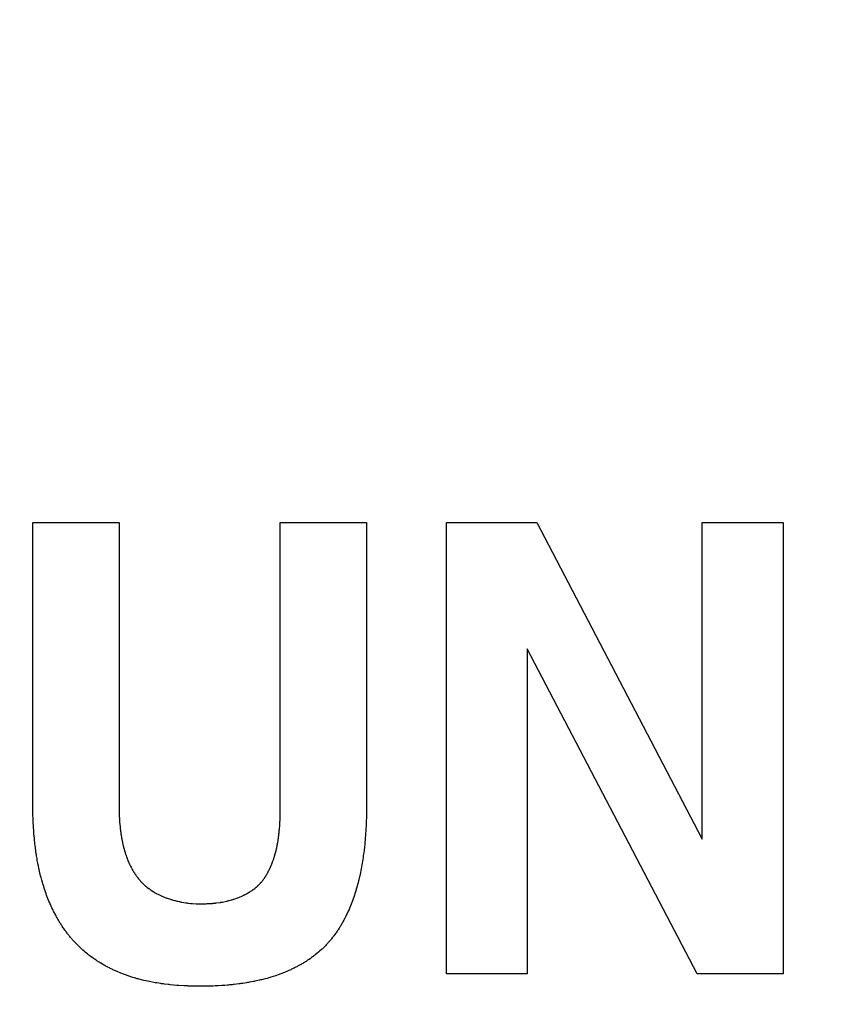
# Model space of a CAD drawing. Units: inches. Extents: x 453 to 751, y 22 to 375.
# Drawn here: x 511 to 514, y 287 to 290 of the extents above; entities that cross this region are included whole.
import ezdxf

# ---------------------------------------------------------------- set-up
doc = ezdxf.new("R2010")
doc.units = ezdxf.units.IN
doc.header["$LTSCALE"] = 5
doc.header["$MEASUREMENT"] = 0
doc.header["$PDMODE"] = 3
doc.header["$PDSIZE"] = 0.3125
doc.layers.get('Defpoints').update_dxf_attribs({"linetype": 'CONTINUOUS'})
doc.layers.add('AM_0', color=7, linetype='CONTINUOUS', lineweight=30)
doc.layers.add('AM_5_Dimension', color=6, linetype='CONTINUOUS', lineweight=15)
doc.styles.add('WHGTXT', font='simplex', dxfattribs={"bigfont": 'whgtxt'})
doc.dimstyles.new('B_st.$0', dxfattribs={"dimtxt": 2.5, "dimasz": 2.5, "dimexe": 1, "dimexo": 0.5, "dimgap": 0.8, "dimtad": 1, "dimdec": 1, "dimzin": 9, "dimdsep": 46, "dimtxsty": 'WHGTXT', "dimcen": 0, "dimclrd": 256, "dimclre": 256, "dimclrt": 256, "dimadec": 1, "dimazin": 2, "dimtp": 0.01, "dimtm": 0.01, "dimtfac": 1, "dimtdec": 1, "dimtmove": 0, "dimatfit": 3, "dimfxl": 0, "dimtolj": 1, "dimlwd": -1, "dimlwe": -1, "dimarcsym": 0})

# ---------------------------------------------------------------- blocks, each defined once
blk = doc.blocks.new('*D8')
at = {"layer": 'AM_5_Dimension', "transparency": 16777216}
for p, q in [((495.1763, 279.7924), (495.1763, 317.2151)), ((567.1763, 279.7924), (567.1763, 317.2151)), ((497.6763, 316.2151), (564.6763, 316.2151))]:
    blk.add_line(p, q, dxfattribs=at)
for points in [[(497.6763, 316.6318), (497.6763, 315.7985), (495.1763, 316.2151)], [(564.6763, 316.6318), (564.6763, 315.7985), (567.1763, 316.2151)]]:
    blk.add_solid(points, dxfattribs=at)
at = {"layer": 'Defpoints', "color": 0, "transparency": 16777216}
for p in [(567.1763, 316.2151), (495.1763, 279.2924), (567.1763, 279.2924)]:
    blk.add_point(p, dxfattribs=at)
at = {"layer": 'AM_5_Dimension', "transparency": 16777216, "insert": (531.1763, 318.2651), "char_height": 2.5, "attachment_point": 5, "style": 'WHGTXT'}
blk.add_mtext('\\A1;72', dxfattribs=at)

msp = doc.modelspace()

# ---------------------------------------------------------------- hatches: boundary and pattern name
at = {"layer": 'AM_0', "true_color": 0x0072ce}
h = msp.add_hatch(color=152, dxfattribs=at)
h.dxf.hatch_style = 1
h.paths.add_polyline_path([(505.4978, 254.5124), (557.4977, 254.5124), (557.4977, 299.5123), (505.4978, 299.5123)])
h.paths.add_polyline_path([(556.7977, 298.8123), (556.7977, 255.2124), (506.1978, 255.2124), (506.1978, 298.8123)], flags=16)

# ---------------------------------------------------------------- linework, layer by layer
at = {"layer": 'AM_0', "color": 253, "linetype": 'Continuous', "true_color": 0xadadad}
for p, q in [((511.155, 287.6656), (511.1549, 288.6364)), ((511.1549, 288.6364), (511.4516, 288.6364)), ((511.4516, 288.6364), (511.4516, 287.6558)), ((512.0059, 287.6557), (512.0059, 288.6364)), ((512.0059, 288.6364), (512.3025, 288.6364)), ((512.3025, 288.6364), (512.3025, 287.6655)), ((512.5771, 287.0844), (512.5771, 288.6364)), ((512.5771, 288.6364), (512.8885, 288.6364)), ((512.8885, 288.6364), (513.457, 287.5474)), ((513.457, 287.5474), (513.457, 288.6364)), ((513.457, 288.6364), (513.7353, 288.6364)), ((513.7353, 288.6364), (513.7353, 287.0844)), ((512.8548, 288.202), (512.8548, 287.0844)), ((513.439, 287.0844), (512.8548, 288.202)), ((511.155, 287.6624), (511.155, 287.6656)), ((511.155, 287.6593), (511.155, 287.6624)), ((511.1551, 287.6498), (511.155, 287.6593)), ((511.4516, 287.6558), (511.4516, 287.6525)), ((512.0059, 287.6523), (512.0059, 287.6557)), ((512.3025, 287.6655), (512.3025, 287.6529)), ((511.1553, 287.6371), (511.1551, 287.6498)), ((511.1555, 287.6276), (511.1553, 287.6371)), ((511.1557, 287.6212), (511.1555, 287.6276)), ((511.1561, 287.6117), (511.1557, 287.6212)), ((511.4516, 287.6525), (511.4516, 287.6508)), ((511.4516, 287.6508), (511.4516, 287.6492)), ((511.4516, 287.6492), (511.4516, 287.6476)), ((511.4516, 287.6476), (511.4518, 287.641)), ((511.4518, 287.641), (511.4518, 287.6377)), ((511.4518, 287.6377), (511.452, 287.6328)), ((511.452, 287.6328), (511.4522, 287.6279)), ((511.4522, 287.6279), (511.4523, 287.6246)), ((511.4523, 287.6246), (511.4525, 287.6213)), ((511.4525, 287.6213), (511.4527, 287.6164)), ((512.0052, 287.6183), (512.0054, 287.6234)), ((512.0054, 287.6234), (512.0055, 287.6285)), ((512.0055, 287.6285), (512.0057, 287.6353)), ((512.0057, 287.6353), (512.0058, 287.6404)), ((512.0058, 287.6489), (512.0059, 287.6506)), ((512.0058, 287.6472), (512.0058, 287.6489)), ((512.0058, 287.6404), (512.0058, 287.6472)), ((512.0059, 287.6506), (512.0059, 287.6523)), ((512.3019, 287.6213), (512.3016, 287.6118)), ((512.3022, 287.6339), (512.3019, 287.6213)), ((512.3024, 287.6434), (512.3022, 287.6339)), ((512.3025, 287.6529), (512.3024, 287.6434)), ((511.1565, 287.6021), (511.1561, 287.6117)), ((511.1568, 287.5957), (511.1565, 287.6021)), ((511.1574, 287.5861), (511.1568, 287.5957)), ((511.4527, 287.6164), (511.453, 287.6115)), ((511.453, 287.6115), (511.4534, 287.6065)), ((511.4534, 287.6065), (511.4535, 287.6049)), ((511.4535, 287.6049), (511.4539, 287.6)), ((511.4539, 287.6), (511.4542, 287.5967)), ((511.4542, 287.5967), (511.4547, 287.5917)), ((511.4547, 287.5917), (511.4548, 287.5901)), ((511.4548, 287.5901), (511.455, 287.5884)), ((511.455, 287.5884), (511.4552, 287.5868)), ((511.4552, 287.5868), (511.4554, 287.5851)), ((512.0033, 287.5858), (512.0038, 287.5927)), ((512.0038, 287.5927), (512.0039, 287.5944)), ((512.0039, 287.5944), (512.0043, 287.6012)), ((512.0043, 287.6012), (512.0044, 287.6029)), ((512.0044, 287.6029), (512.0048, 287.6098)), ((512.0048, 287.6098), (512.0049, 287.6115)), ((512.0049, 287.6115), (512.005, 287.6132)), ((512.005, 287.6149), (512.0052, 287.6183)), ((512.005, 287.6132), (512.005, 287.6149)), ((512.3008, 287.5929), (512.3003, 287.5834)), ((512.301, 287.5961), (512.3008, 287.5929)), ((512.3014, 287.6055), (512.301, 287.5961)), ((512.3016, 287.6118), (512.3014, 287.6055)), ((511.1578, 287.5798), (511.1574, 287.5861)), ((511.1583, 287.5734), (511.1578, 287.5798)), ((511.1588, 287.567), (511.1583, 287.5734)), ((511.1596, 287.5574), (511.1588, 287.567)), ((511.1602, 287.551), (511.1596, 287.5574)), ((511.4554, 287.5851), (511.4556, 287.5835)), ((511.4556, 287.5835), (511.4558, 287.5818)), ((511.4558, 287.5818), (511.456, 287.5802)), ((511.456, 287.5802), (511.4562, 287.5785)), ((511.4562, 287.5785), (511.4564, 287.5769)), ((511.4564, 287.5769), (511.4566, 287.5752)), ((511.4566, 287.5752), (511.457, 287.5719)), ((511.457, 287.5719), (511.4573, 287.5703)), ((511.4573, 287.5703), (511.4575, 287.5686)), ((511.4575, 287.5686), (511.4577, 287.5669)), ((511.4577, 287.5669), (511.458, 287.5653)), ((511.458, 287.5653), (511.4582, 287.5636)), ((511.4582, 287.5636), (511.4585, 287.562)), ((511.4585, 287.562), (511.4587, 287.5603)), ((511.4587, 287.5603), (511.4596, 287.5553)), ((511.4596, 287.5553), (511.4602, 287.552)), ((511.9993, 287.5502), (512, 287.5552)), ((512, 287.5552), (512.0006, 287.5603)), ((512.0006, 287.5603), (512.0008, 287.562)), ((512.0008, 287.562), (512.0014, 287.5671)), ((512.0014, 287.5671), (512.0016, 287.5688)), ((512.0016, 287.5688), (512.002, 287.5722)), ((512.002, 287.5722), (512.0025, 287.5773)), ((512.0025, 287.5773), (512.0028, 287.5807)), ((512.0028, 287.5807), (512.003, 287.5824)), ((512.003, 287.5824), (512.0033, 287.5858)), ((512.2988, 287.5613), (512.2981, 287.5518)), ((512.2993, 287.5676), (512.2988, 287.5613)), ((512.2999, 287.5771), (512.2993, 287.5676)), ((512.3003, 287.5834), (512.2999, 287.5771)), ((511.1608, 287.5447), (511.1602, 287.551)), ((511.1618, 287.5351), (511.1608, 287.5447)), ((511.1621, 287.5319), (511.1618, 287.5351)), ((511.1629, 287.5255), (511.1621, 287.5319)), ((511.1637, 287.5192), (511.1629, 287.5255)), ((511.1641, 287.516), (511.1637, 287.5192)), ((511.4602, 287.552), (511.4608, 287.5487)), ((511.4608, 287.5487), (511.4611, 287.5471)), ((511.4611, 287.5471), (511.4614, 287.5454)), ((511.4614, 287.5454), (511.4617, 287.5438)), ((511.4617, 287.5438), (511.462, 287.5421)), ((511.462, 287.5421), (511.4627, 287.5388)), ((511.4627, 287.5388), (511.4634, 287.5355)), ((511.4634, 287.5355), (511.4638, 287.5339)), ((511.4638, 287.5339), (511.4641, 287.5322)), ((511.4641, 287.5322), (511.4645, 287.5306)), ((511.4645, 287.5306), (511.4649, 287.5289)), ((511.4649, 287.5289), (511.4657, 287.5257)), ((511.4657, 287.5257), (511.4661, 287.524)), ((511.4661, 287.524), (511.4665, 287.5224)), ((511.4665, 287.5224), (511.4669, 287.5207)), ((511.4669, 287.5207), (511.4677, 287.5175)), ((511.9935, 287.5183), (511.9939, 287.52)), ((511.9939, 287.52), (511.9942, 287.5216)), ((511.9942, 287.5216), (511.9946, 287.5233)), ((511.9946, 287.5233), (511.9949, 287.525)), ((511.9949, 287.525), (511.9952, 287.5266)), ((511.9952, 287.5266), (511.9956, 287.5283)), ((511.9956, 287.5283), (511.9959, 287.53)), ((511.9959, 287.53), (511.9962, 287.5317)), ((511.9962, 287.5317), (511.9965, 287.5333)), ((511.9965, 287.5333), (511.9971, 287.5367)), ((511.9971, 287.5367), (511.9977, 287.54)), ((511.9977, 287.54), (511.998, 287.5417)), ((511.998, 287.5417), (511.9982, 287.5434)), ((511.9982, 287.5434), (511.999, 287.5485)), ((511.999, 287.5485), (511.9993, 287.5502)), ((512.295, 287.52), (512.2939, 287.5105)), ((512.296, 287.5296), (512.295, 287.52)), ((512.2967, 287.5359), (512.296, 287.5296)), ((512.2975, 287.5455), (512.2967, 287.5359)), ((512.2981, 287.5518), (512.2975, 287.5455)), ((511.1649, 287.5096), (511.1641, 287.516)), ((511.1658, 287.5033), (511.1649, 287.5096)), ((511.1663, 287.5001), (511.1658, 287.5033)), ((511.1668, 287.497), (511.1663, 287.5001)), ((511.1673, 287.4938), (511.1668, 287.497)), ((511.1678, 287.4906), (511.1673, 287.4938)), ((511.1693, 287.4811), (511.1678, 287.4906)), ((511.4677, 287.5175), (511.4682, 287.5159)), ((511.4682, 287.5159), (511.4686, 287.5142)), ((511.4686, 287.5142), (511.4691, 287.5126)), ((511.4691, 287.5126), (511.47, 287.5094)), ((511.47, 287.5094), (511.4705, 287.5077)), ((511.4705, 287.5077), (511.4714, 287.5045)), ((511.4714, 287.5045), (511.4719, 287.5029)), ((511.4719, 287.5029), (511.4724, 287.5013)), ((511.4724, 287.5013), (511.4734, 287.4981)), ((511.4734, 287.4981), (511.474, 287.4965)), ((511.474, 287.4965), (511.4745, 287.4949)), ((511.4745, 287.4949), (511.4756, 287.4917)), ((511.4756, 287.4917), (511.4761, 287.4902)), ((511.4761, 287.4902), (511.4767, 287.4886)), ((511.4767, 287.4886), (511.4778, 287.4854)), ((511.4778, 287.4854), (511.4784, 287.4839)), ((511.9833, 287.4808), (511.9849, 287.4856)), ((511.9849, 287.4856), (511.9859, 287.4888)), ((511.9859, 287.4888), (511.9863, 287.4904)), ((511.9863, 287.4904), (511.9868, 287.4921)), ((511.9868, 287.4921), (511.9873, 287.4937)), ((511.9873, 287.4937), (511.9882, 287.4969)), ((511.9882, 287.4969), (511.9887, 287.4986)), ((511.9887, 287.4986), (511.9891, 287.5002)), ((511.9891, 287.5002), (511.9895, 287.5018)), ((511.9895, 287.5018), (511.99, 287.5035)), ((511.99, 287.5035), (511.9904, 287.5051)), ((511.9904, 287.5051), (511.9912, 287.5084)), ((511.9912, 287.5084), (511.9916, 287.5101)), ((511.9916, 287.5101), (511.992, 287.5117)), ((511.992, 287.5117), (511.9924, 287.5134)), ((511.9924, 287.5134), (511.9928, 287.515)), ((511.9928, 287.515), (511.9935, 287.5183)), ((512.2913, 287.4912), (512.2904, 287.4848)), ((512.2927, 287.5009), (512.2913, 287.4912)), ((512.2939, 287.5105), (512.2927, 287.5009)), ((511.1704, 287.4748), (511.1693, 287.4811)), ((511.1722, 287.4654), (511.1704, 287.4748)), ((511.1734, 287.4591), (511.1722, 287.4654)), ((511.174, 287.456), (511.1734, 287.4591)), ((511.176, 287.4466), (511.174, 287.456)), ((511.4784, 287.4839), (511.479, 287.4823)), ((511.479, 287.4823), (511.4796, 287.4807)), ((511.4796, 287.4807), (511.4802, 287.4792)), ((511.4802, 287.4792), (511.4808, 287.4776)), ((511.4808, 287.4776), (511.4814, 287.4761)), ((511.4814, 287.4761), (511.4821, 287.4745)), ((511.4821, 287.4745), (511.4833, 287.4715)), ((511.4833, 287.4715), (511.484, 287.4699)), ((511.484, 287.4699), (511.4847, 287.4684)), ((511.4847, 287.4684), (511.4853, 287.4669)), ((511.4853, 287.4669), (511.486, 287.4653)), ((511.486, 287.4653), (511.4874, 287.4623)), ((511.4874, 287.4623), (511.4888, 287.4593)), ((511.4888, 287.4593), (511.4895, 287.4578)), ((511.4895, 287.4578), (511.4903, 287.4563)), ((511.4903, 287.4563), (511.491, 287.4549)), ((511.491, 287.4549), (511.4925, 287.4519)), ((511.4925, 287.4519), (511.4933, 287.4504)), ((511.9717, 287.4509), (511.9724, 287.4524)), ((511.9724, 287.4524), (511.9731, 287.4539)), ((511.9731, 287.4539), (511.9737, 287.4555)), ((511.9737, 287.4555), (511.9744, 287.4571)), ((511.9744, 287.4571), (511.975, 287.4586)), ((511.975, 287.4586), (511.9757, 287.4602)), ((511.9757, 287.4602), (511.9763, 287.4617)), ((511.9763, 287.4617), (511.9776, 287.4649)), ((511.9776, 287.4649), (511.9782, 287.4664)), ((511.9782, 287.4664), (511.9794, 287.4696)), ((511.9794, 287.4696), (511.9805, 287.4728)), ((511.9805, 287.4728), (511.9811, 287.4744)), ((511.9811, 287.4744), (511.9817, 287.476)), ((511.9817, 287.476), (511.9822, 287.4776)), ((511.9822, 287.4776), (511.9833, 287.4808)), ((512.2851, 287.4527), (512.2839, 287.4463)), ((512.2863, 287.4592), (512.2851, 287.4527)), ((512.2874, 287.4656), (512.2863, 287.4592)), ((512.2884, 287.472), (512.2874, 287.4656)), ((512.2895, 287.4784), (512.2884, 287.472)), ((512.2904, 287.4848), (512.2895, 287.4784)), ((511.1767, 287.4435), (511.176, 287.4466)), ((511.1781, 287.4373), (511.1767, 287.4435)), ((511.1795, 287.4311), (511.1781, 287.4373)), ((511.1803, 287.428), (511.1795, 287.4311)), ((511.1818, 287.4218), (511.1803, 287.428)), ((511.1834, 287.4156), (511.1818, 287.4218)), ((511.4933, 287.4504), (511.494, 287.449)), ((511.494, 287.449), (511.4948, 287.4475)), ((511.4948, 287.4475), (511.4956, 287.4461)), ((511.4956, 287.4461), (511.4964, 287.4446)), ((511.4964, 287.4446), (511.4972, 287.4432)), ((511.4972, 287.4432), (511.498, 287.4417)), ((511.498, 287.4417), (511.4989, 287.4403)), ((511.4989, 287.4403), (511.4997, 287.4389)), ((511.4997, 287.4389), (511.5014, 287.4361)), ((511.5014, 287.4361), (511.5023, 287.4347)), ((511.5023, 287.4347), (511.504, 287.4319)), ((511.504, 287.4319), (511.5049, 287.4305)), ((511.5049, 287.4305), (511.5058, 287.4291)), ((511.5058, 287.4291), (511.5067, 287.4277)), ((511.5067, 287.4277), (511.5076, 287.4264)), ((511.5076, 287.4264), (511.5086, 287.425)), ((511.5086, 287.425), (511.5095, 287.4237)), ((511.5095, 287.4237), (511.5105, 287.4223)), ((511.5105, 287.4223), (511.5114, 287.421)), ((511.5114, 287.421), (511.5124, 287.4197)), ((511.5124, 287.4197), (511.5134, 287.4183)), ((511.5134, 287.4183), (511.5153, 287.4157)), ((511.9531, 287.4167), (511.9541, 287.4181)), ((511.9541, 287.4181), (511.9559, 287.4209)), ((511.9559, 287.4209), (511.9568, 287.4224)), ((511.9568, 287.4224), (511.9576, 287.4238)), ((511.9576, 287.4238), (511.9585, 287.4253)), ((511.9585, 287.4253), (511.9594, 287.4267)), ((511.9594, 287.4267), (511.9602, 287.4282)), ((511.9602, 287.4282), (511.9619, 287.4312)), ((511.9619, 287.4312), (511.9627, 287.4326)), ((511.9627, 287.4326), (511.9635, 287.4341)), ((511.9635, 287.4341), (511.9643, 287.4356)), ((511.9643, 287.4356), (511.9658, 287.4386)), ((511.9658, 287.4386), (511.9666, 287.4402)), ((511.9666, 287.4402), (511.9681, 287.4432)), ((511.9681, 287.4432), (511.9696, 287.4462)), ((511.9696, 287.4462), (511.9703, 287.4478)), ((511.9703, 287.4478), (511.971, 287.4493)), ((511.971, 287.4493), (511.9717, 287.4509)), ((512.2779, 287.4176), (512.2772, 287.4144)), ((512.28, 287.4271), (512.2779, 287.4176)), ((512.2814, 287.4335), (512.28, 287.4271)), ((512.2827, 287.4399), (512.2814, 287.4335)), ((512.2839, 287.4463), (512.2827, 287.4399)), ((511.1859, 287.4064), (511.1834, 287.4156)), ((511.1868, 287.4034), (511.1859, 287.4064)), ((511.1876, 287.4003), (511.1868, 287.4034)), ((511.1894, 287.3942), (511.1876, 287.4003)), ((511.1903, 287.3912), (511.1894, 287.3942)), ((511.1912, 287.3882), (511.1903, 287.3912)), ((511.1922, 287.3851), (511.1912, 287.3882)), ((511.1941, 287.3791), (511.1922, 287.3851)), ((511.5153, 287.4157), (511.5163, 287.4144)), ((511.5163, 287.4144), (511.5184, 287.4118)), ((511.5184, 287.4118), (511.5194, 287.4106)), ((511.5194, 287.4106), (511.5216, 287.4079)), ((511.5216, 287.4079), (511.5228, 287.4066)), ((511.5228, 287.4066), (511.5239, 287.4052)), ((511.5239, 287.4052), (511.5251, 287.4039)), ((511.5251, 287.4039), (511.5275, 287.4013)), ((511.5275, 287.4013), (511.5287, 287.4)), ((511.5287, 287.4), (511.5312, 287.3974)), ((511.5312, 287.3974), (511.5324, 287.3962)), ((511.5324, 287.3962), (511.5337, 287.3949)), ((511.5337, 287.3949), (511.5363, 287.3925)), ((511.5363, 287.3925), (511.5389, 287.3901)), ((511.5389, 287.3901), (511.5416, 287.3877)), ((511.5416, 287.3877), (511.5429, 287.3865)), ((511.5429, 287.3865), (511.5443, 287.3854)), ((511.5443, 287.3854), (511.5457, 287.3843)), ((511.5457, 287.3843), (511.5471, 287.3831)), ((511.9238, 287.3834), (511.9249, 287.3843)), ((511.9249, 287.3843), (511.926, 287.3853)), ((511.926, 287.3853), (511.927, 287.3862)), ((511.927, 287.3862), (511.9281, 287.3872)), ((511.9281, 287.3872), (511.9292, 287.3882)), ((511.9292, 287.3882), (511.9302, 287.3892)), ((511.9302, 287.3892), (511.9323, 287.3912)), ((511.9323, 287.3912), (511.9333, 287.3922)), ((511.9333, 287.3922), (511.9354, 287.3942)), ((511.9354, 287.3942), (511.9364, 287.3953)), ((511.9364, 287.3953), (511.9374, 287.3963)), ((511.9374, 287.3963), (511.9383, 287.3974)), ((511.9383, 287.3974), (511.9393, 287.3985)), ((511.9393, 287.3985), (511.9403, 287.3995)), ((511.9403, 287.3995), (511.9412, 287.4006)), ((511.9412, 287.4006), (511.9422, 287.4017)), ((511.9422, 287.4017), (511.9432, 287.403)), ((511.9432, 287.403), (511.9443, 287.4043)), ((511.9443, 287.4043), (511.9453, 287.4057)), ((511.9453, 287.4057), (511.9463, 287.407)), ((511.9463, 287.407), (511.9473, 287.4084)), ((511.9473, 287.4084), (511.9483, 287.4097)), ((511.9483, 287.4097), (511.9493, 287.4111)), ((511.9493, 287.4111), (511.9503, 287.4125)), ((511.9503, 287.4125), (511.9512, 287.4139)), ((511.9512, 287.4139), (511.9522, 287.4153)), ((511.9522, 287.4153), (511.9531, 287.4167)), ((512.2699, 287.3859), (512.2673, 287.3765)), ((512.2716, 287.3922), (512.2699, 287.3859)), ((512.2725, 287.3954), (512.2716, 287.3922)), ((512.2733, 287.3985), (512.2725, 287.3954)), ((512.2749, 287.4049), (512.2733, 287.3985)), ((512.2757, 287.408), (512.2749, 287.4049)), ((512.2772, 287.4144), (512.2757, 287.408)), ((511.1951, 287.3761), (511.1941, 287.3791)), ((511.1971, 287.3701), (511.1951, 287.3761)), ((511.1981, 287.3671), (511.1971, 287.3701)), ((511.2003, 287.3611), (511.1981, 287.3671)), ((511.2013, 287.3581), (511.2003, 287.3611)), ((511.2024, 287.3552), (511.2013, 287.3581)), ((511.2035, 287.3522), (511.2024, 287.3552)), ((511.2047, 287.3493), (511.2035, 287.3522)), ((511.5471, 287.3831), (511.5513, 287.3798)), ((511.5513, 287.3798), (511.5527, 287.3787)), ((511.5527, 287.3787), (511.5542, 287.3777)), ((511.5542, 287.3777), (511.5556, 287.3766)), ((511.5556, 287.3766), (511.5571, 287.3756)), ((511.5571, 287.3756), (511.5586, 287.3745)), ((511.5586, 287.3745), (511.5616, 287.3725)), ((511.5616, 287.3725), (511.5661, 287.3695)), ((511.5661, 287.3695), (511.5676, 287.3685)), ((511.5676, 287.3685), (511.5692, 287.3676)), ((511.5692, 287.3676), (511.5707, 287.3666)), ((511.5707, 287.3666), (511.5723, 287.3657)), ((511.5723, 287.3657), (511.5755, 287.3639)), ((511.5755, 287.3639), (511.5802, 287.3612)), ((511.5802, 287.3612), (511.5819, 287.3603)), ((511.5819, 287.3603), (511.5851, 287.3587)), ((511.5851, 287.3587), (511.5868, 287.3578)), ((511.5868, 287.3578), (511.59, 287.3562)), ((511.59, 287.3562), (511.595, 287.3538)), ((511.595, 287.3538), (511.5967, 287.3531)), ((511.5967, 287.3531), (511.5984, 287.3523)), ((511.5984, 287.3523), (511.6001, 287.3516)), ((511.6001, 287.3516), (511.6018, 287.3508)), ((511.6018, 287.3508), (511.6104, 287.3473)), ((511.8674, 287.3494), (511.8715, 287.3512)), ((511.8715, 287.3512), (511.8755, 287.353)), ((511.8755, 287.353), (511.8769, 287.3536)), ((511.8769, 287.3536), (511.8782, 287.3543)), ((511.8782, 287.3543), (511.8796, 287.3549)), ((511.8796, 287.3549), (511.8809, 287.3556)), ((511.8809, 287.3556), (511.8822, 287.3562)), ((511.8822, 287.3562), (511.8835, 287.3569)), ((511.8835, 287.3569), (511.8849, 287.3575)), ((511.8849, 287.3575), (511.8901, 287.3603)), ((511.8901, 287.3603), (511.8927, 287.3617)), ((511.8927, 287.3617), (511.8939, 287.3625)), ((511.8939, 287.3625), (511.8952, 287.3632)), ((511.8952, 287.3632), (511.8965, 287.364)), ((511.8965, 287.364), (511.8977, 287.3647)), ((511.8977, 287.3647), (511.899, 287.3655)), ((511.899, 287.3655), (511.9003, 287.3662)), ((511.9003, 287.3662), (511.9027, 287.3678)), ((511.9027, 287.3678), (511.9064, 287.3702)), ((511.9064, 287.3702), (511.9088, 287.3718)), ((511.9088, 287.3718), (511.91, 287.3727)), ((511.91, 287.3727), (511.9112, 287.3735)), ((511.9112, 287.3735), (511.9124, 287.3744)), ((511.9124, 287.3744), (511.9136, 287.3752)), ((511.9136, 287.3752), (511.9147, 287.3761)), ((511.9147, 287.3761), (511.9182, 287.3788)), ((511.9182, 287.3788), (511.9227, 287.3824)), ((511.9227, 287.3824), (511.9238, 287.3834)), ((512.2605, 287.3548), (512.2585, 287.3486)), ((512.2625, 287.361), (512.2605, 287.3548)), ((512.2645, 287.3672), (512.2625, 287.361)), ((512.2664, 287.3734), (512.2645, 287.3672)), ((512.2673, 287.3765), (512.2664, 287.3734)), ((511.2058, 287.3463), (511.2047, 287.3493)), ((511.2069, 287.3434), (511.2058, 287.3463)), ((511.2081, 287.3404), (511.2069, 287.3434)), ((511.2105, 287.3346), (511.2081, 287.3404)), ((511.213, 287.3288), (511.2105, 287.3346)), ((511.2142, 287.3259), (511.213, 287.3288)), ((511.2168, 287.3201), (511.2142, 287.3259)), ((511.2181, 287.3172), (511.2168, 287.3201)), ((511.2194, 287.3144), (511.2181, 287.3172)), ((511.6104, 287.3473), (511.6121, 287.3467)), ((511.6121, 287.3467), (511.6139, 287.346)), ((511.6139, 287.346), (511.6156, 287.3454)), ((511.6156, 287.3454), (511.6174, 287.3447)), ((511.6174, 287.3447), (511.628, 287.3411)), ((511.628, 287.3411), (511.6297, 287.3406)), ((511.6297, 287.3406), (511.6315, 287.34)), ((511.6315, 287.34), (511.6351, 287.339)), ((511.6351, 287.339), (511.6369, 287.3384)), ((511.6369, 287.3384), (511.6423, 287.3369)), ((511.6423, 287.3369), (511.6441, 287.3365)), ((511.6441, 287.3365), (511.6477, 287.3355)), ((511.6477, 287.3355), (511.6514, 287.3347)), ((511.6514, 287.3347), (511.6532, 287.3342)), ((511.6532, 287.3342), (511.6587, 287.333)), ((511.6587, 287.333), (511.6605, 287.3327)), ((511.6605, 287.3327), (511.6642, 287.3319)), ((511.6642, 287.3319), (511.666, 287.3316)), ((511.666, 287.3316), (511.6678, 287.3312)), ((511.6678, 287.3312), (511.6806, 287.3291)), ((511.6806, 287.3291), (511.6825, 287.3289)), ((511.6825, 287.3289), (511.6843, 287.3286)), ((511.6843, 287.3286), (511.6861, 287.3284)), ((511.6861, 287.3284), (511.688, 287.3281)), ((511.688, 287.3281), (511.6971, 287.3271)), ((511.6971, 287.3271), (511.699, 287.327)), ((511.699, 287.327), (511.7008, 287.3268)), ((511.7008, 287.3268), (511.7026, 287.3267)), ((511.7026, 287.3267), (511.7044, 287.3265)), ((511.7044, 287.3265), (511.7171, 287.3258)), ((511.7171, 287.3258), (511.7189, 287.3258)), ((511.7189, 287.3258), (511.7207, 287.3257)), ((511.7207, 287.3257), (511.7225, 287.3257)), ((511.7225, 287.3257), (511.7243, 287.3256)), ((511.7243, 287.3256), (511.7382, 287.3256)), ((511.7382, 287.3256), (511.7397, 287.3257)), ((511.7397, 287.3257), (511.744, 287.3257)), ((511.744, 287.3257), (511.7454, 287.3258)), ((511.7454, 287.3258), (511.7483, 287.3258)), ((511.7483, 287.3258), (511.7498, 287.3259)), ((511.7498, 287.3259), (511.7512, 287.3259)), ((511.7512, 287.3259), (511.7541, 287.3261)), ((511.7541, 287.3261), (511.7555, 287.3261)), ((511.7555, 287.3261), (511.7584, 287.3263)), ((511.7584, 287.3263), (511.7598, 287.3263)), ((511.7598, 287.3263), (511.7727, 287.3272)), ((511.7727, 287.3272), (511.7742, 287.3274)), ((511.7742, 287.3274), (511.7771, 287.3276)), ((511.7771, 287.3276), (511.7785, 287.3278)), ((511.7785, 287.3278), (511.7799, 287.3279)), ((511.7799, 287.3279), (511.7814, 287.3281)), ((511.7814, 287.3281), (511.7828, 287.3282)), ((511.7828, 287.3282), (511.7843, 287.3284)), ((511.7843, 287.3284), (511.7857, 287.3285)), ((511.7857, 287.3285), (511.7987, 287.3303)), ((511.7987, 287.3303), (511.8002, 287.3306)), ((511.8002, 287.3306), (511.8016, 287.3308)), ((511.8016, 287.3308), (511.8031, 287.3311)), ((511.8031, 287.3311), (511.8045, 287.3313)), ((511.8045, 287.3313), (511.806, 287.3316)), ((511.806, 287.3316), (511.8074, 287.3318)), ((511.8074, 287.3318), (511.8205, 287.3345)), ((511.8205, 287.3345), (511.8219, 287.3349)), ((511.8219, 287.3349), (511.8234, 287.3352)), ((511.8234, 287.3352), (511.8248, 287.3356)), ((511.8248, 287.3356), (511.8263, 287.3359)), ((511.8263, 287.3359), (511.8291, 287.3367)), ((511.8291, 287.3367), (511.8306, 287.337)), ((511.8306, 287.337), (511.8378, 287.339)), ((511.8378, 287.339), (511.8392, 287.3395)), ((511.8392, 287.3395), (511.8421, 287.3403)), ((511.8421, 287.3403), (511.8435, 287.3408)), ((511.8435, 287.3408), (511.8449, 287.3412)), ((511.8449, 287.3412), (511.8464, 287.3417)), ((511.8464, 287.3417), (511.8478, 287.3421)), ((511.8478, 287.3421), (511.859, 287.3461)), ((511.859, 287.3461), (511.8604, 287.3467)), ((511.8604, 287.3467), (511.8632, 287.3477)), ((511.8632, 287.3477), (511.866, 287.3489)), ((511.866, 287.3489), (511.8674, 287.3494)), ((512.2472, 287.3183), (512.246, 287.3153)), ((512.2496, 287.3243), (512.2472, 287.3183)), ((512.2519, 287.3303), (512.2496, 287.3243)), ((512.253, 287.3334), (512.2519, 287.3303)), ((512.2542, 287.3364), (512.253, 287.3334)), ((512.2553, 287.3395), (512.2542, 287.3364)), ((512.2563, 287.3425), (512.2553, 287.3395)), ((512.2585, 287.3486), (512.2563, 287.3425)), ((511.2207, 287.3115), (511.2194, 287.3144)), ((511.2221, 287.3087), (511.2207, 287.3115)), ((511.2234, 287.3058), (511.2221, 287.3087)), ((511.2248, 287.303), (511.2234, 287.3058)), ((511.2262, 287.3001), (511.2248, 287.303)), ((511.2291, 287.2945), (511.2262, 287.3001)), ((511.2305, 287.2917), (511.2291, 287.2945)), ((511.2335, 287.2861), (511.2305, 287.2917)), ((511.235, 287.2834), (511.2335, 287.2861)), ((511.2365, 287.2806), (511.235, 287.2834)), ((512.2314, 287.2832), (512.23, 287.2803)), ((512.2329, 287.286), (512.2314, 287.2832)), ((512.2356, 287.2918), (512.2329, 287.286)), ((512.2383, 287.2976), (512.2356, 287.2918)), ((512.2396, 287.3006), (512.2383, 287.2976)), ((512.2422, 287.3064), (512.2396, 287.3006)), ((512.2435, 287.3094), (512.2422, 287.3064)), ((512.2447, 287.3124), (512.2435, 287.3094)), ((512.246, 287.3153), (512.2447, 287.3124)), ((511.2381, 287.2779), (511.2365, 287.2806)), ((511.2396, 287.2751), (511.2381, 287.2779)), ((511.2412, 287.2724), (511.2396, 287.2751)), ((511.2428, 287.2696), (511.2412, 287.2724)), ((511.2444, 287.2669), (511.2428, 287.2696)), ((511.246, 287.2642), (511.2444, 287.2669)), ((511.2477, 287.2615), (511.246, 287.2642)), ((511.2493, 287.2588), (511.2477, 287.2615)), ((511.251, 287.2562), (511.2493, 287.2588)), ((511.2527, 287.2535), (511.251, 287.2562)), ((511.2544, 287.2509), (511.2527, 287.2535)), ((511.2562, 287.2482), (511.2544, 287.2509)), ((511.2597, 287.243), (511.2562, 287.2482)), ((512.2131, 287.2497), (512.2114, 287.2469)), ((512.2147, 287.2524), (512.2131, 287.2497)), ((512.2163, 287.2551), (512.2147, 287.2524)), ((512.2179, 287.2579), (512.2163, 287.2551)), ((512.2195, 287.2606), (512.2179, 287.2579)), ((512.2211, 287.2634), (512.2195, 287.2606)), ((512.2226, 287.2662), (512.2211, 287.2634)), ((512.2241, 287.269), (512.2226, 287.2662)), ((512.2256, 287.2718), (512.2241, 287.269)), ((512.2271, 287.2746), (512.2256, 287.2718)), ((512.2286, 287.2775), (512.2271, 287.2746)), ((512.23, 287.2803), (512.2286, 287.2775)), ((511.2615, 287.2404), (511.2597, 287.243)), ((511.2651, 287.2352), (511.2615, 287.2404)), ((511.267, 287.2327), (511.2651, 287.2352)), ((511.2689, 287.2301), (511.267, 287.2327)), ((511.2707, 287.2276), (511.2689, 287.2301)), ((511.2726, 287.2251), (511.2707, 287.2276)), ((511.2746, 287.2226), (511.2726, 287.2251)), ((511.2785, 287.2176), (511.2746, 287.2226)), ((511.2804, 287.2151), (511.2785, 287.2176)), ((511.2824, 287.2127), (511.2804, 287.2151)), ((512.19, 287.2156), (512.1881, 287.213)), ((512.1938, 287.2206), (512.19, 287.2156)), ((512.1957, 287.2232), (512.1938, 287.2206)), ((512.1993, 287.2284), (512.1957, 287.2232)), ((512.2011, 287.231), (512.1993, 287.2284)), ((512.2029, 287.2336), (512.2011, 287.231)), ((512.2046, 287.2362), (512.2029, 287.2336)), ((512.2081, 287.2416), (512.2046, 287.2362)), ((512.2098, 287.2443), (512.2081, 287.2416)), ((512.2114, 287.2469), (512.2098, 287.2443)), ((511.2844, 287.2103), (511.2824, 287.2127)), ((511.2865, 287.2078), (511.2844, 287.2103)), ((511.2885, 287.2055), (511.2865, 287.2078)), ((511.2906, 287.2031), (511.2885, 287.2055)), ((511.2927, 287.2007), (511.2906, 287.2031)), ((511.2948, 287.1984), (511.2927, 287.2007)), ((511.2969, 287.196), (511.2948, 287.1984)), ((511.3013, 287.1912), (511.2969, 287.196)), ((511.3059, 287.1864), (511.3013, 287.1912)), ((511.3082, 287.1841), (511.3059, 287.1864)), ((511.3105, 287.1817), (511.3082, 287.1841)), ((511.3129, 287.1794), (511.3105, 287.1817)), ((512.161, 287.1816), (512.1587, 287.1793)), ((512.1633, 287.184), (512.161, 287.1816)), ((512.1656, 287.1864), (512.1633, 287.184)), ((512.1678, 287.1888), (512.1656, 287.1864)), ((512.1699, 287.1912), (512.1678, 287.1888)), ((512.172, 287.1935), (512.1699, 287.1912)), ((512.1762, 287.1983), (512.172, 287.1935)), ((512.1782, 287.2007), (512.1762, 287.1983)), ((512.1803, 287.2031), (512.1782, 287.2007)), ((512.1823, 287.2056), (512.1803, 287.2031)), ((512.1842, 287.2081), (512.1823, 287.2056)), ((512.1862, 287.2105), (512.1842, 287.2081)), ((512.1881, 287.213), (512.1862, 287.2105)), ((511.3152, 287.1771), (511.3129, 287.1794)), ((511.3176, 287.1749), (511.3152, 287.1771)), ((511.32, 287.1726), (511.3176, 287.1749)), ((511.3225, 287.1704), (511.32, 287.1726)), ((511.3274, 287.166), (511.3225, 287.1704)), ((511.3324, 287.1616), (511.3274, 287.166)), ((511.3349, 287.1595), (511.3324, 287.1616)), ((511.34, 287.1553), (511.3349, 287.1595)), ((511.3426, 287.1532), (511.34, 287.1553)), ((511.3452, 287.1512), (511.3426, 287.1532)), ((511.3478, 287.1491), (511.3452, 287.1512)), ((511.3505, 287.1471), (511.3478, 287.1491)), ((511.3558, 287.1431), (511.3505, 287.1471)), ((512.1215, 287.1466), (512.1189, 287.1446)), ((512.1242, 287.1487), (512.1215, 287.1466)), ((512.1268, 287.1507), (512.1242, 287.1487)), ((512.1319, 287.1549), (512.1268, 287.1507)), ((512.137, 287.1591), (512.1319, 287.1549)), ((512.1395, 287.1613), (512.137, 287.1591)), ((512.142, 287.1634), (512.1395, 287.1613)), ((512.1469, 287.1678), (512.142, 287.1634)), ((512.1493, 287.1701), (512.1469, 287.1678)), ((512.1517, 287.1723), (512.1493, 287.1701)), ((512.1564, 287.1769), (512.1517, 287.1723)), ((512.1587, 287.1793), (512.1564, 287.1769)), ((511.3612, 287.1393), (511.3558, 287.1431)), ((511.3639, 287.1373), (511.3612, 287.1393)), ((511.3667, 287.1354), (511.3639, 287.1373)), ((511.3694, 287.1336), (511.3667, 287.1354)), ((511.3722, 287.1317), (511.3694, 287.1336)), ((511.3749, 287.1299), (511.3722, 287.1317)), ((511.3834, 287.1245), (511.3749, 287.1299)), ((511.3862, 287.1228), (511.3834, 287.1245)), ((511.3891, 287.121), (511.3862, 287.1228)), ((511.3948, 287.1176), (511.3891, 287.121)), ((511.3977, 287.116), (511.3948, 287.1176)), ((511.4006, 287.1143), (511.3977, 287.116)), ((511.4035, 287.1127), (511.4006, 287.1143)), ((512.0743, 287.1156), (512.0655, 287.1108)), ((512.0772, 287.1173), (512.0743, 287.1156)), ((512.0801, 287.1189), (512.0772, 287.1173)), ((512.0829, 287.1206), (512.0801, 287.1189)), ((512.0858, 287.1224), (512.0829, 287.1206)), ((512.0886, 287.1241), (512.0858, 287.1224)), ((512.0915, 287.1259), (512.0886, 287.1241)), ((512.0943, 287.1276), (512.0915, 287.1259)), ((512.0971, 287.1294), (512.0943, 287.1276)), ((512.0999, 287.1313), (512.0971, 287.1294)), ((512.1026, 287.1331), (512.0999, 287.1313)), ((512.1081, 287.1369), (512.1026, 287.1331)), ((512.1135, 287.1407), (512.1081, 287.1369)), ((512.1162, 287.1427), (512.1135, 287.1407)), ((512.1189, 287.1446), (512.1162, 287.1427)), ((511.4123, 287.1079), (511.4035, 287.1127)), ((511.4182, 287.1049), (511.4123, 287.1079)), ((511.4212, 287.1033), (511.4182, 287.1049)), ((511.4242, 287.1019), (511.4212, 287.1033)), ((511.4272, 287.1004), (511.4242, 287.1019)), ((511.4302, 287.099), (511.4272, 287.1004)), ((511.4332, 287.0975), (511.4302, 287.099)), ((511.4363, 287.0961), (511.4332, 287.0975)), ((511.4393, 287.0948), (511.4363, 287.0961)), ((511.4423, 287.0934), (511.4393, 287.0948)), ((511.4577, 287.0869), (511.4423, 287.0934)), ((511.4701, 287.0821), (511.4577, 287.0869)), ((511.4857, 287.0766), (511.4701, 287.0821)), ((512.0015, 287.0823), (511.9889, 287.0779)), ((512.0046, 287.0835), (512.0015, 287.0823)), ((512.0077, 287.0846), (512.0046, 287.0835)), ((512.017, 287.0882), (512.0077, 287.0846)), ((512.0201, 287.0895), (512.017, 287.0882)), ((512.0324, 287.0947), (512.0201, 287.0895)), ((512.0355, 287.0961), (512.0324, 287.0947)), ((512.0385, 287.0974), (512.0355, 287.0961)), ((512.0416, 287.0988), (512.0385, 287.0974)), ((512.0446, 287.1003), (512.0416, 287.0988)), ((512.0476, 287.1017), (512.0446, 287.1003)), ((512.0506, 287.1032), (512.0476, 287.1017)), ((512.0536, 287.1046), (512.0506, 287.1032)), ((512.0566, 287.1061), (512.0536, 287.1046)), ((512.0596, 287.1077), (512.0566, 287.1061)), ((512.0626, 287.1092), (512.0596, 287.1077)), ((512.0655, 287.1108), (512.0626, 287.1092)), ((512.8548, 287.0844), (512.5771, 287.0844)), ((513.7353, 287.0844), (513.439, 287.0844)), ((511.4888, 287.0756), (511.4857, 287.0766)), ((511.492, 287.0745), (511.4888, 287.0756)), ((511.4951, 287.0735), (511.492, 287.0745)), ((511.4983, 287.0726), (511.4951, 287.0735)), ((511.5046, 287.0706), (511.4983, 287.0726)), ((511.5141, 287.0679), (511.5046, 287.0706)), ((511.5173, 287.0671), (511.5141, 287.0679)), ((511.5205, 287.0662), (511.5173, 287.0671)), ((511.5364, 287.0622), (511.5205, 287.0662)), ((511.5557, 287.058), (511.5364, 287.0622)), ((511.5751, 287.0544), (511.5557, 287.058)), ((511.5783, 287.0539), (511.5751, 287.0544)), ((511.5816, 287.0533), (511.5783, 287.0539)), ((511.5946, 287.0513), (511.5816, 287.0533)), ((511.5978, 287.0509), (511.5946, 287.0513)), ((511.6011, 287.0504), (511.5978, 287.0509)), ((511.6043, 287.05), (511.6011, 287.0504)), ((511.6076, 287.0495), (511.6043, 287.05)), ((511.6207, 287.0479), (511.6076, 287.0495)), ((511.6239, 287.0476), (511.6207, 287.0479)), ((511.6272, 287.0472), (511.6239, 287.0476)), ((511.6501, 287.0451), (511.6272, 287.0472)), ((511.6534, 287.0449), (511.6501, 287.0451)), ((511.8147, 287.0451), (511.8081, 287.0447)), ((511.8245, 287.046), (511.8147, 287.0451)), ((511.8278, 287.0462), (511.8245, 287.046)), ((511.8311, 287.0466), (511.8278, 287.0462)), ((511.8409, 287.0475), (511.8311, 287.0466)), ((511.8441, 287.0479), (511.8409, 287.0475)), ((511.8474, 287.0482), (511.8441, 287.0479)), ((511.8637, 287.0502), (511.8474, 287.0482)), ((511.867, 287.0507), (511.8637, 287.0502)), ((511.8702, 287.0511), (511.867, 287.0507)), ((511.8735, 287.0516), (511.8702, 287.0511)), ((511.8768, 287.052), (511.8735, 287.0516)), ((511.8897, 287.054), (511.8768, 287.052)), ((511.893, 287.0546), (511.8897, 287.054)), ((511.8962, 287.0551), (511.893, 287.0546)), ((511.8995, 287.0557), (511.8962, 287.0551)), ((511.9027, 287.0562), (511.8995, 287.0557)), ((511.9124, 287.058), (511.9027, 287.0562)), ((511.9156, 287.0587), (511.9124, 287.058)), ((511.9188, 287.0593), (511.9156, 287.0587)), ((511.9349, 287.0628), (511.9188, 287.0593)), ((511.9381, 287.0636), (511.9349, 287.0628)), ((511.9413, 287.0643), (511.9381, 287.0636)), ((511.9541, 287.0675), (511.9413, 287.0643)), ((511.9605, 287.0693), (511.9541, 287.0675)), ((511.9636, 287.0701), (511.9605, 287.0693)), ((511.9668, 287.071), (511.9636, 287.0701)), ((511.97, 287.072), (511.9668, 287.071)), ((511.9732, 287.0729), (511.97, 287.072)), ((511.9889, 287.0779), (511.9732, 287.0729)), ((511.6567, 287.0446), (511.6534, 287.0449)), ((511.6764, 287.0434), (511.6567, 287.0446)), ((511.6797, 287.0433), (511.6764, 287.0434)), ((511.683, 287.0431), (511.6797, 287.0433)), ((511.6863, 287.043), (511.683, 287.0431)), ((511.6896, 287.0428), (511.6863, 287.043)), ((511.6962, 287.0426), (511.6896, 287.0428)), ((511.6995, 287.0425), (511.6962, 287.0426)), ((511.706, 287.0423), (511.6995, 287.0425)), ((511.7093, 287.0423), (511.706, 287.0423)), ((511.7126, 287.0422), (511.7093, 287.0423)), ((511.7159, 287.0422), (511.7126, 287.0422)), ((511.7192, 287.0421), (511.7159, 287.0422)), ((511.7258, 287.0421), (511.7192, 287.0421)), ((511.7291, 287.042), (511.7258, 287.0421)), ((511.7324, 287.042), (511.7291, 287.042)), ((511.7357, 287.0421), (511.7324, 287.042)), ((511.7456, 287.0421), (511.7357, 287.0421)), ((511.7489, 287.0422), (511.7456, 287.0421)), ((511.7522, 287.0422), (511.7489, 287.0422)), ((511.7588, 287.0424), (511.7522, 287.0422)), ((511.7621, 287.0424), (511.7588, 287.0424)), ((511.7719, 287.0427), (511.7621, 287.0424)), ((511.7752, 287.0429), (511.7719, 287.0427)), ((511.7818, 287.0431), (511.7752, 287.0429)), ((511.7884, 287.0435), (511.7818, 287.0431)), ((511.7917, 287.0436), (511.7884, 287.0435)), ((511.8048, 287.0444), (511.7917, 287.0436)), ((511.8081, 287.0447), (511.8048, 287.0444))]:
    msp.add_line(p, q, dxfattribs=at)

# ---------------------------------------------------------------- dimensions: what is measured, and where the dimension line sits
at = {"layer": 'AM_5_Dimension'}
dim = msp.add_linear_dim(base=(567.1763, 316.2151), p1=(495.1763, 279.2924), p2=(567.1763, 279.2924), dimstyle='B_st.$0', dxfattribs=at)
dim.commit()
dim.dimension.update_dxf_attribs({"geometry": '*D8', "text_midpoint": (531.1763, 318.2651)})

doc.saveas('drawing.dxf')
